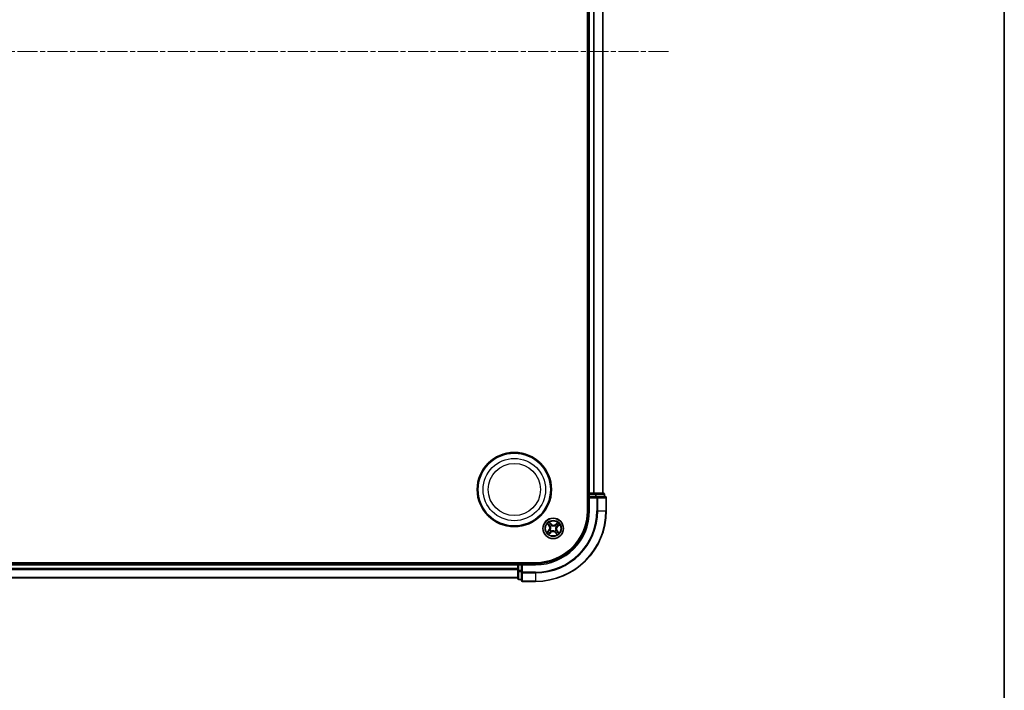
# Model space of a CAD drawing. Units: millimetres. Extents: x 0 to 7284, y 0 to 1405.
# Drawn here: x 1882 to 2160, y 646 to 836 of the extents above; entities that cross this region are included whole.
import ezdxf

# ---------------------------------------------------------------- set-up
doc = ezdxf.new("R2010")
doc.units = ezdxf.units.MM
doc.linetypes.add('CHAIN', pattern=[0.3543, 0.2362, -0.0295, 0.0591, -0.0295])
for name, color, linetype, lineweight in [('Border (ISO)', 7, 'Continuous', 35), ('Centerline (ISO)', 131, 'Continuous', 18), ('Visible (ISO)', 7, 'Continuous', 35), ('Visible Narrow (ISO)', 7, 'Continuous', 25)]:
    doc.layers.add(name, color=color, linetype=linetype, lineweight=lineweight)

# ---------------------------------------------------------------- blocks, each defined once
blk = doc.blocks.new('図面枠 tk図枠')
at = {"layer": 'Border (ISO)'}
blk.add_line((405.5, 289), (405.5, 8), dxfattribs=at)

msp = doc.modelspace()

# ---------------------------------------------------------------- linework, layer by layer
at = {"layer": 'Centerline (ISO)', "linetype": 'CHAIN', "ltscale": 23.990969}
msp.add_line((2065.47835, 826.55376), (1603.37889, 826.55376), dxfattribs=at)
at = {"layer": 'Visible (ISO)'}
for p, q in [((2042.57528, 956.55376), (2042.57528, 696.55376)), ((2042.87528, 951.55376), (2042.87528, 701.55376)), ((2046.87528, 701.55376), (2046.87528, 951.55376)), ((2042.87528, 701.55376), (2042.57528, 701.55376)), ((2043.17528, 701.55376), (2042.87528, 701.55376)), ((2042.87528, 701.25376), (2042.87528, 700.55376)), ((2042.87528, 700.55376), (2042.87528, 696.55376)), ((2042.87528, 700.55376), (2043.17528, 700.25376)), ((2043.17528, 700.55376), (2042.87528, 700.55376)), ((2044.23477, 701.55376), (2043.17528, 701.55376)), ((2043.17528, 700.55376), (2044.83391, 700.55376)), ((2044.45837, 701.55376), (2044.23477, 701.55376)), ((2044.83391, 701.55376), (2044.45837, 701.55376)), ((2047.07528, 701.55376), (2044.83391, 701.55376)), ((2045.23477, 700.55376), (2044.83391, 700.55376)), ((2047.57528, 700.55376), (2045.23477, 700.55376)), ((2047.37528, 700.55376), (2047.37528, 701.25376)), ((2047.87528, 696.55376), (2047.87528, 700.25376)), ((2027.87528, 681.85376), (1637.87528, 681.85376)), ((2022.87528, 681.55376), (1642.87528, 681.55376)), ((2022.87528, 681.85376), (2022.87528, 681.55376)), ((2022.87528, 681.55376), (2022.87528, 681.25376)), ((2022.87528, 681.25376), (2022.87528, 680.19428)), ((2022.87528, 680.19428), (2022.87528, 679.97067)), ((2022.87528, 679.97067), (2022.87528, 679.59513)), ((2023.87528, 681.55376), (2023.17528, 681.55376)), ((2024.17528, 681.25376), (2023.87528, 681.55376)), ((2027.87528, 681.55376), (2023.87528, 681.55376)), ((2023.87528, 681.55376), (2023.87528, 681.25376)), ((2023.87528, 679.59513), (2023.87528, 681.25376)), ((1642.87528, 677.55376), (2022.87528, 677.55376)), ((2022.87528, 679.59513), (2022.87528, 677.35376)), ((2023.17528, 677.05376), (2023.87528, 677.05376)), ((2023.87528, 679.59513), (2023.87528, 679.19428)), ((2023.87528, 679.19428), (2023.87528, 676.85376)), ((2024.17528, 676.55376), (2027.87528, 676.55376))]:
    msp.add_line(p, q, dxfattribs=at)
for centre, radius in [((2021.87528, 702.55376), 10.5), ((2021.87528, 702.55376), 10.3), ((2032.87528, 691.55376), 2.9)]:
    msp.add_circle(centre, radius, dxfattribs=at)
for centre, radius, start, end in [((2043.17528, 701.25376), 0.3, 90, 180), ((2047.07528, 701.25376), 0.3, 0, 90), ((2047.57528, 700.25376), 0.3, 0, 90), ((2027.87528, 696.55376), 20, 270, 0), ((2027.87528, 696.55376), 15, 270, 0), ((2027.87528, 696.55376), 14.7, 270, 0), ((2023.17528, 681.25376), 0.3, 90, 180), ((2023.17528, 677.35376), 0.3, 180, 270), ((2024.17528, 676.85376), 0.3, 180, 270)]:
    msp.add_arc(centre, radius, start, end, dxfattribs=at)
at = {"layer": 'Visible Narrow (ISO)'}
for p, q in [((2043.17528, 701.55376), (2043.17528, 951.55376)), ((2044.23477, 951.55376), (2044.23477, 701.55376)), ((2044.46523, 701.55376), (2044.46523, 951.55376)), ((2046.80575, 951.55376), (2046.80575, 701.55376)), ((2042.57528, 701.25376), (2042.87528, 701.25376)), ((2043.17528, 701.25376), (2042.87528, 701.25376)), ((2043.17528, 701.55376), (2043.17528, 701.25376)), ((2043.17528, 701.25376), (2044.83391, 701.25376)), ((2043.17528, 700.55376), (2043.17528, 701.25376)), ((2043.17528, 696.55376), (2043.17528, 700.25376)), ((2043.17528, 700.25376), (2045.23477, 700.25376)), ((2044.83391, 701.55376), (2044.83391, 701.25376)), ((2045.06438, 701.25376), (2044.83391, 701.25376)), ((2044.83391, 701.25376), (2044.83391, 700.55376)), ((2045.06438, 701.25376), (2047.30575, 701.25376)), ((2045.06438, 700.55376), (2045.06438, 701.25376)), ((2045.23477, 700.55376), (2045.23477, 700.25376)), ((2045.23477, 700.25376), (2045.23477, 696.55376)), ((2045.46523, 700.25376), (2045.23477, 700.25376)), ((2045.46523, 696.55376), (2045.46523, 700.25376)), ((2045.46523, 700.25376), (2047.80575, 700.25376)), ((2047.37528, 701.25376), (2047.30575, 701.25376)), ((2047.30575, 701.25376), (2047.30575, 700.55376)), ((2047.80575, 700.25376), (2047.80575, 696.55376)), ((2047.87528, 700.25376), (2047.80575, 700.25376)), ((2043.17528, 696.55376), (2042.87528, 696.55376)), ((2045.46523, 696.55376), (2045.23477, 696.55376)), ((2045.46523, 696.55376), (2047.80575, 696.55376)), ((2047.80575, 696.55376), (2047.87528, 696.55376)), ((2031.67924, 691.02623), (2031.10725, 690.49645)), ((2031.23588, 692.80125), (2031.74537, 692.21111)), ((2031.3535, 690.65663), (2031.71309, 690.98968)), ((2031.78307, 692.24366), (2031.46278, 692.61466)), ((2031.71309, 690.98968), (2031.67924, 691.02623)), ((2031.71309, 690.98968), (2031.76245, 690.93639)), ((2031.78307, 692.24366), (2031.74537, 692.21111)), ((2031.78307, 692.24366), (2031.83806, 692.29114)), ((2032.34774, 692.7498), (2031.81796, 693.3218)), ((2031.97815, 693.07554), (2032.3112, 692.71595)), ((2032.01256, 691.11298), (2032.03154, 691.12268)), ((2032.08475, 692.07606), (2032.06697, 692.08781)), ((2032.3112, 692.71595), (2032.2579, 692.66659)), ((2032.3112, 692.71595), (2032.34774, 692.7498)), ((2032.4345, 692.41648), (2032.44419, 692.3975)), ((2033.39758, 692.34429), (2033.40933, 692.36207)), ((2034.12277, 693.19316), (2033.53263, 692.68367)), ((2033.56518, 692.64597), (2033.53263, 692.68367)), ((2033.56518, 692.64597), (2033.93618, 692.96627)), ((2033.56518, 692.64597), (2033.61265, 692.59098)), ((2033.66581, 691.03147), (2033.68359, 691.01972)), ((2033.738, 691.99455), (2033.71902, 691.98485)), ((2033.96749, 690.86386), (2033.9125, 690.81639)), ((2033.96749, 690.86386), (2034.00519, 690.89641)), ((2033.96749, 690.86386), (2034.28778, 690.49287)), ((2034.03747, 692.11784), (2033.98811, 692.17114)), ((2034.51468, 690.30628), (2034.00519, 690.89641)), ((2034.39706, 692.45089), (2034.03747, 692.11784)), ((2034.03747, 692.11784), (2034.07132, 692.0813)), ((2034.07132, 692.0813), (2034.64331, 692.61108)), ((2031.62779, 689.91436), (2032.21793, 690.42385)), ((2032.18538, 690.46156), (2031.81438, 690.14126)), ((2032.18538, 690.46156), (2032.13791, 690.51654)), ((2032.18538, 690.46156), (2032.21793, 690.42385)), ((2032.35298, 690.76324), (2032.34123, 690.74545)), ((2033.31606, 690.69105), (2033.30637, 690.71003)), ((2033.43936, 690.39157), (2033.40282, 690.35773)), ((2033.40282, 690.35773), (2033.9326, 689.78573)), ((2033.43936, 690.39157), (2033.49266, 690.44093)), ((2033.77241, 690.03198), (2033.43936, 690.39157)), ((1642.87528, 681.25376), (2022.87528, 681.25376)), ((2022.87528, 680.19428), (1642.87528, 680.19428)), ((1642.87528, 679.96381), (2022.87528, 679.96381)), ((2023.17528, 681.25376), (2022.87528, 681.25376)), ((2023.17528, 681.55376), (2023.17528, 681.85376)), ((2023.17528, 681.55376), (2023.17528, 681.25376)), ((2023.17528, 679.59513), (2023.17528, 681.25376)), ((2023.17528, 681.25376), (2023.87528, 681.25376)), ((2024.17528, 681.25376), (2027.87528, 681.25376)), ((2024.17528, 679.19428), (2024.17528, 681.25376)), ((2027.87528, 681.25376), (2027.87528, 681.55376)), ((2022.87528, 677.6233), (1642.87528, 677.6233)), ((2023.17528, 679.59513), (2022.87528, 679.59513)), ((2023.17528, 679.59513), (2023.17528, 679.36466)), ((2023.87528, 679.59513), (2023.17528, 679.59513)), ((2023.17528, 677.1233), (2023.17528, 679.36466)), ((2023.17528, 679.36466), (2023.87528, 679.36466)), ((2023.17528, 677.1233), (2023.17528, 677.05376)), ((2023.87528, 677.1233), (2023.17528, 677.1233)), ((2024.17528, 679.19428), (2023.87528, 679.19428)), ((2027.87528, 679.19428), (2024.17528, 679.19428)), ((2024.17528, 679.19428), (2024.17528, 678.96381)), ((2024.17528, 678.96381), (2027.87528, 678.96381)), ((2024.17528, 676.6233), (2024.17528, 678.96381)), ((2027.87528, 678.96381), (2027.87528, 679.19428)), ((2027.87528, 678.96381), (2027.87528, 676.6233)), ((2027.87528, 676.6233), (2024.17528, 676.6233)), ((2024.17528, 676.6233), (2024.17528, 676.55376)), ((2027.87528, 676.6233), (2027.87528, 676.55376))]:
    msp.add_line(p, q, dxfattribs=at)
for centre, radius in [((2021.87528, 702.55376), 8.82069), ((2021.87528, 702.55376), 7.38395), ((2032.87528, 691.55376), 2.86769), ((2032.87528, 691.55376), 2.30915), ((2032.87528, 691.55376), 2.14146)]:
    msp.add_circle(centre, radius, dxfattribs=at)
for centre, radius, start, end in [((2027.87528, 696.55376), 17.35949, 270, 0), ((2027.87528, 696.55376), 19.93047, 270, 0), ((2027.87528, 696.55376), 17.58995, 270, 0), ((2027.87528, 696.55376), 15.3, 270, 0), ((2032.87528, 691.55376), 2.06006, 120.8801825, 142.7310191), ((2032.87528, 691.55376), 1.61218, 121.49808, 142.1131217), ((2031.09881, 691.65291), 0.85418, 312.8056008, 40.8056008), ((2031.09881, 691.65291), 0.90399, 312.8056008, 40.8056008), ((2032.87528, 691.55376), 0.9688, 207.0636449, 236.5475568), ((2032.87528, 691.55376), 0.94748, 207.0636449, 236.5475568), ((2032.87528, 691.55376), 0.9688, 117.0636449, 146.5475568), ((2032.87528, 691.55376), 0.94748, 117.0636449, 146.5475568), ((2032.97443, 693.33023), 0.90399, 222.8056008, 310.8056008), ((2032.97443, 693.33023), 0.85418, 222.8056008, 310.8056008), ((2032.87528, 691.55376), 0.94748, 297.0636449, 326.5475568), ((2032.87528, 691.55376), 0.9688, 297.0636449, 326.5475568), ((2032.87528, 691.55376), 0.94748, 27.0636449, 56.5475568), ((2032.87528, 691.55376), 0.9688, 27.0636449, 56.5475568), ((2034.65175, 691.45462), 0.90399, 132.8056008, 220.8056008), ((2034.65175, 691.45462), 0.85418, 132.8056008, 220.8056008), ((2032.87528, 691.55376), 1.61218, 31.49808, 52.1131217), ((2032.87528, 691.55376), 2.06006, 30.8801825, 52.7310191), ((2032.87528, 691.55376), 2.06006, 210.8801825, 232.7310191), ((2032.87528, 691.55376), 1.61218, 211.49808, 232.1131217), ((2032.77613, 689.7773), 0.90399, 42.8056008, 130.8056008), ((2032.77613, 689.7773), 0.85418, 42.8056008, 130.8056008), ((2032.87528, 691.55376), 1.61218, 301.49808, 322.1131217), ((2032.87528, 691.55376), 2.06006, 300.8801825, 322.7310191)]:
    msp.add_arc(centre, radius, start, end, dxfattribs=at)
for centre, major_axis, ratio, start_param, end_param in [((2044.83391, 701.25376), (0, 0.3), 0.76822128, 4.71238898, 6.283185307), ((2045.23477, 700.25376), (0, 0.3), 0.76822128, 4.71238898, 6.283185307), ((2047.07528, 701.25376), (0, 0.3), 0.76822128, 4.71238898, 6.283185307), ((2047.57528, 700.25376), (0, 0.3), 0.76822128, 4.71238898, 6.283185307), ((2031.50048, 692.64721), (-0.03591, -0.03479), 0.548506655, 4.783578405, 6.178760573), ((2031.63826, 692.5163), (-0.03149, -0.03883), 0.895740182, 4.730442692, 6.085865813), ((2031.7963, 690.89984), (-0.02698, 0.0421), 0.895720538, 0.197301699, 1.54834765), ((2031.87576, 692.32369), (-0.0315, -0.03883), 0.895720538, 4.734837657, 6.085883608), ((2031.94161, 693.0417), (0.03857, 0.03181), 0.548506655, 0.104424734, 1.499606902), ((2032.05245, 691.13336), (-0.03953, 0.03062), 0.876846413, 0.18229136, 1.179902186), ((2032.05245, 691.13336), (-0.04293, 0.02563), 0.410701227, 0.095735791, 1.318687473), ((2032.05637, 692.89021), (0.0421, 0.02698), 0.895740182, 0.197319494, 1.552742616), ((2032.10434, 692.06312), (-0.04269, -0.02603), 0.876846415, 5.103283132, 6.100893958), ((2032.10434, 692.06312), (-0.04552, -0.0207), 0.410701226, 4.964497834, 6.187449516), ((2032.22136, 692.63274), (0.0421, 0.02698), 0.895720538, 0.197301699, 1.54834765), ((2032.45487, 692.3766), (0.03062, 0.03953), 0.876846413, 0.18229136, 1.179902186), ((2032.45487, 692.3766), (0.02563, 0.04293), 0.410701227, 0.095735791, 1.318687473), ((2033.38464, 692.3247), (-0.02603, 0.04269), 0.876846415, 5.103283132, 6.100893958), ((2033.38464, 692.3247), (-0.0207, 0.04552), 0.410701226, 4.964497834, 6.187449516), ((2033.6452, 692.55328), (-0.03883, 0.0315), 0.895720538, 4.734837657, 6.085883608), ((2033.64622, 691.04441), (0.04552, 0.0207), 0.410701226, 4.964497834, 6.187449516), ((2033.64622, 691.04441), (0.04269, 0.02603), 0.876846415, 5.103283132, 6.100893958), ((2033.69811, 691.97417), (0.04293, -0.02563), 0.410701227, 0.095735791, 1.318687473), ((2033.69811, 691.97417), (0.03953, -0.03062), 0.876846413, 0.18229136, 1.179902186), ((2033.83782, 692.79078), (-0.03883, 0.03149), 0.895740182, 4.730442692, 6.085865813), ((2033.96873, 692.92856), (-0.03479, 0.03591), 0.548506655, 4.783578405, 6.178760573), ((2033.95426, 692.20768), (0.02698, -0.0421), 0.895720538, 0.197301699, 1.54834765), ((2034.21172, 692.37267), (0.02698, -0.0421), 0.895740182, 0.197319494, 1.552742616), ((2034.36322, 692.48744), (0.03181, -0.03857), 0.548506655, 0.104424734, 1.499606902), ((2031.38734, 690.62009), (-0.03181, 0.03857), 0.548506655, 0.104424734, 1.499606902), ((2031.53884, 690.73485), (-0.02698, 0.0421), 0.895740182, 0.197319494, 1.552742616), ((2031.78183, 690.17896), (0.03479, -0.03591), 0.548506655, 4.783578405, 6.178760573), ((2031.91274, 690.31674), (0.03883, -0.03149), 0.895740182, 4.730442692, 6.085865813), ((2032.10536, 690.55425), (0.03883, -0.0315), 0.895720538, 4.734837657, 6.085883608), ((2032.36592, 690.78282), (0.02603, -0.04269), 0.876846415, 5.103283132, 6.100893958), ((2032.36592, 690.78282), (0.0207, -0.04552), 0.410701226, 4.964497834, 6.187449516), ((2033.29569, 690.73093), (-0.02563, -0.04293), 0.410701227, 0.095735791, 1.318687473), ((2033.29569, 690.73093), (-0.03062, -0.03953), 0.876846413, 0.18229136, 1.179902186), ((2033.5292, 690.47478), (-0.0421, -0.02698), 0.895720538, 0.197301699, 1.54834765), ((2033.69419, 690.21732), (-0.0421, -0.02698), 0.895740182, 0.197319494, 1.552742616), ((2033.80896, 690.06583), (-0.03857, -0.03181), 0.548506655, 0.104424734, 1.499606902), ((2033.8748, 690.78384), (0.0315, 0.03883), 0.895720538, 4.734837657, 6.085883608), ((2034.1123, 690.59122), (0.03149, 0.03883), 0.895740182, 4.730442692, 6.085865813), ((2034.25008, 690.46032), (0.03591, 0.03479), 0.548506655, 4.783578405, 6.178760573), ((2023.17528, 679.59513), (-0.3, 0), 0.76822128, 0, 1.570796327), ((2023.17528, 677.35376), (-0.3, 0), 0.76822128, 0, 1.570796327), ((2024.17528, 679.19428), (-0.3, 0), 0.76822128, 0, 1.570796327), ((2024.17528, 676.85376), (-0.3, 0), 0.76822128, 0, 1.570796327)]:
    msp.add_ellipse(centre, major_axis=major_axis, ratio=ratio, start_param=start_param, end_param=end_param, dxfattribs=at)
for points, knots in [([(2031.47889, 692.66438), (2031.46857, 692.67536), (2031.45668, 692.68551), (2031.42304, 692.71035), (2031.39988, 692.72401), (2031.35393, 692.74823), (2031.33137, 692.75896), (2031.28444, 692.78026), (2031.26006, 692.79079), (2031.23588, 692.80125)], [0, 0, 0, 0, 0.00593403848, 0.00593403848, 0.01542850005, 0.01542850005, 0.02374498793, 0.02374498793, 0.03239430317, 0.03239430317, 0.03239430317, 0.03239430317]), ([(2031.23588, 692.80125), (2031.25755, 692.78532), (2031.2794, 692.76927), (2031.32172, 692.73749), (2031.34221, 692.7218), (2031.38461, 692.68787), (2031.4064, 692.66956), (2031.43952, 692.63884), (2031.45163, 692.62685), (2031.46278, 692.61466)], [-0.03239430317, -0.03239430317, -0.03239430317, -0.03239430317, -0.02374498793, -0.02374498793, -0.01542850005, -0.01542850005, -0.00593403848, -0.00593403848, 0, 0, 0, 0]), ([(2031.46278, 692.61466), (2031.49088, 692.58565), (2031.51704, 692.55962), (2031.56354, 692.51543), (2031.58388, 692.49728), (2031.60056, 692.48375)], [0, 0, 0, 0, 0.01449142296, 0.01449142296, 0.02898284593, 0.02898284593, 0.02898284593, 0.02898284593]), ([(2031.60291, 692.54381), (2031.58778, 692.55614), (2031.56942, 692.57282), (2031.52758, 692.61354), (2031.50409, 692.63758), (2031.47889, 692.66438)], [-0.02898284593, -0.02898284593, -0.02898284593, -0.02898284593, -0.01449142296, -0.01449142296, 0, 0, 0, 0]), ([(2031.50065, 690.71145), (2031.54354, 690.73897), (2031.58643, 690.7665), (2031.67222, 690.82156), (2031.71511, 690.84909), (2031.75799, 690.87663)], [-0.06877985423, -0.06877985423, -0.06877985423, -0.06877985423, -0.03438992711, -0.03438992711, 0, 0, 0, 0]), ([(2031.76245, 690.93639), (2031.71954, 690.90889), (2031.67663, 690.88139), (2031.59081, 690.82639), (2031.5479, 690.79889), (2031.50499, 690.77139)], [0, 0, 0, 0, 0.03438992711, 0.03438992711, 0.06877985423, 0.06877985423, 0.06877985423, 0.06877985423]), ([(2031.60056, 692.48375), (2031.64014, 692.45165), (2031.67972, 692.41955), (2031.75889, 692.35534), (2031.79848, 692.32324), (2031.83806, 692.29114)], [0, 0, 0, 0, 0.03438992711, 0.03438992711, 0.06877985423, 0.06877985423, 0.06877985423, 0.06877985423]), ([(2031.84028, 692.35102), (2031.80072, 692.38316), (2031.76116, 692.41529), (2031.68204, 692.47956), (2031.64248, 692.51168), (2031.60291, 692.54381)], [-0.06877985423, -0.06877985423, -0.06877985423, -0.06877985423, -0.03438992711, -0.03438992711, 0, 0, 0, 0]), ([(2031.75799, 690.87663), (2031.81925, 690.91596), (2031.87633, 690.96186), (2031.95824, 691.04529), (2031.98614, 691.07754), (2032.01256, 691.11298)], [-0.09824125451, -0.09824125451, -0.09824125451, -0.09824125451, -0.04912062725, -0.04912062725, -0.02177589412, -0.02177589412, -0.02177589412, -0.02177589412]), ([(2032.00871, 691.15719), (2031.98282, 691.12429), (2031.95564, 691.09424), (2031.87619, 691.01634), (2031.82119, 690.9733), (2031.76245, 690.93639)], [0.02177589412, 0.02177589412, 0.02177589412, 0.02177589412, 0.04912062725, 0.04912062725, 0.09824125451, 0.09824125451, 0.09824125451, 0.09824125451]), ([(2031.97815, 693.07554), (2031.96275, 693.09316), (2031.94794, 693.11265), (2031.91067, 693.16575), (2031.88902, 693.20061), (2031.85083, 693.2647), (2031.83431, 693.29339), (2031.81796, 693.3218)], [-0.03205597372, -0.03205597372, -0.03205597372, -0.03205597372, -0.02365018994, -0.02365018994, -0.0102009359, -0.0102009359, 0.00033832945, 0.00033832945, 0.00033832945, 0.00033832945]), ([(2031.81796, 693.3218), (2031.82735, 693.2911), (2031.83681, 693.26008), (2031.85986, 693.19141), (2031.87367, 693.15449), (2031.90127, 693.10053), (2031.91312, 693.08132), (2031.92694, 693.06506)], [-0.00033832945, -0.00033832945, -0.00033832945, -0.00033832945, 0.0102009359, 0.0102009359, 0.02365018994, 0.02365018994, 0.03205597372, 0.03205597372, 0.03205597372, 0.03205597372]), ([(2031.83806, 692.29114), (2031.89233, 692.24791), (2031.9422, 692.19902), (2032.01248, 692.11276), (2032.03616, 692.07987), (2032.05822, 692.0443)], [0, 0, 0, 0, 0.04912062725, 0.04912062725, 0.07646536039, 0.07646536039, 0.07646536039, 0.07646536039]), ([(2032.06697, 692.08781), (2032.04466, 692.12597), (2032.02051, 692.16112), (2031.9484, 692.25315), (2031.89678, 692.30511), (2031.84028, 692.35102)], [-0.07646536035, -0.07646536035, -0.07646536035, -0.07646536035, -0.04912062725, -0.04912062725, 0, 0, 0, 0]), ([(2031.92694, 693.06506), (2031.95062, 693.03721), (2031.97178, 693.01136), (2032.00767, 692.96517), (2032.02232, 692.94491), (2032.03297, 692.9284)], [-0.02898284593, -0.02898284593, -0.02898284593, -0.02898284593, -0.01458506341, -0.01458506341, 0, 0, 0, 0]), ([(2032.09291, 692.92405), (2032.08125, 692.94225), (2032.06534, 692.96466), (2032.02651, 693.01587), (2032.00368, 693.04459), (2031.97815, 693.07554)], [0, 0, 0, 0, 0.01458506341, 0.01458506341, 0.02898284593, 0.02898284593, 0.02898284593, 0.02898284593]), ([(2032.05822, 692.0443), (2032.0648, 692.02991), (2032.07106, 692.01529), (2032.10713, 691.92513), (2032.12886, 691.84401), (2032.14574, 691.70485), (2032.14769, 691.64961), (2032.14461, 691.59454), (2032.14154, 691.53948), (2032.13346, 691.48479), (2032.1012, 691.34838), (2032.07057, 691.27018), (2032.0247, 691.18459), (2032.01685, 691.17076), (2032.00871, 691.15719)], [0.0738185488, 0.0738185488, 0.0738185488, 0.0738185488, 0.0792796113, 0.0792796113, 0.1070104848, 0.1070104848, 0.1243422808, 0.1243422808, 0.1243422808, 0.1416740768, 0.1416740768, 0.1694049504, 0.1694049504, 0.1748660128, 0.1748660128, 0.1748660128, 0.1748660128]), ([(2032.03154, 691.12268), (2032.03995, 691.13712), (2032.04804, 691.15185), (2032.09526, 691.24308), (2032.12644, 691.32688), (2032.1593, 691.47414), (2032.16758, 691.53341), (2032.17091, 691.59307), (2032.17424, 691.65274), (2032.17261, 691.71256), (2032.15634, 691.86256), (2032.13468, 691.94932), (2032.0979, 692.04523), (2032.0915, 692.06077), (2032.08475, 692.07606)], [-0.1748660129, -0.1748660129, -0.1748660129, -0.1748660129, -0.1694049504, -0.1694049504, -0.1416740768, -0.1416740768, -0.1243422808, -0.1243422808, -0.1243422808, -0.1070104848, -0.1070104848, -0.0792796113, -0.0792796113, -0.0738185488, -0.0738185488, -0.0738185488, -0.0738185488]), ([(2032.03297, 692.9284), (2032.06049, 692.8855), (2032.08801, 692.84261), (2032.14307, 692.75683), (2032.17061, 692.71394), (2032.19815, 692.67105)], [-0.06877985423, -0.06877985423, -0.06877985423, -0.06877985423, -0.03438992711, -0.03438992711, 0, 0, 0, 0]), ([(2032.2579, 692.66659), (2032.2304, 692.7095), (2032.2029, 692.75241), (2032.14791, 692.83823), (2032.12041, 692.88114), (2032.09291, 692.92405)], [0, 0, 0, 0, 0.03438992711, 0.03438992711, 0.06877985423, 0.06877985423, 0.06877985423, 0.06877985423]), ([(2032.19815, 692.67105), (2032.23748, 692.60979), (2032.28338, 692.55271), (2032.36681, 692.47081), (2032.39905, 692.4429), (2032.4345, 692.41648)], [-0.09824125451, -0.09824125451, -0.09824125451, -0.09824125451, -0.04912062725, -0.04912062725, -0.02177589412, -0.02177589412, -0.02177589412, -0.02177589412]), ([(2032.4787, 692.42033), (2032.44581, 692.44622), (2032.41576, 692.4734), (2032.33786, 692.55285), (2032.29482, 692.60785), (2032.2579, 692.66659)], [0.02177589412, 0.02177589412, 0.02177589412, 0.02177589412, 0.04912062725, 0.04912062725, 0.09824125451, 0.09824125451, 0.09824125451, 0.09824125451]), ([(2033.30637, 690.71003), (2033.29192, 690.71843), (2033.27719, 690.72653), (2033.18597, 690.77374), (2033.10216, 690.80492), (2032.9549, 690.83779), (2032.89564, 690.84606), (2032.83597, 690.84939), (2032.7763, 690.85272), (2032.71648, 690.85109), (2032.56648, 690.83482), (2032.47973, 690.81316), (2032.38381, 690.77639), (2032.36827, 690.76998), (2032.35298, 690.76324)], [-0.1748660129, -0.1748660129, -0.1748660129, -0.1748660129, -0.1694049504, -0.1694049504, -0.1416740768, -0.1416740768, -0.1243422808, -0.1243422808, -0.1243422808, -0.1070104848, -0.1070104848, -0.0792796113, -0.0792796113, -0.0738185488, -0.0738185488, -0.0738185488, -0.0738185488]), ([(2032.44419, 692.3975), (2032.45864, 692.3891), (2032.47337, 692.381), (2032.56459, 692.33378), (2032.6484, 692.3026), (2032.79566, 692.26974), (2032.85492, 692.26146), (2032.91459, 692.25813), (2032.97426, 692.2548), (2033.03408, 692.25643), (2033.18408, 692.2727), (2033.27083, 692.29437), (2033.36675, 692.33114), (2033.38229, 692.33755), (2033.39758, 692.34429)], [-0.1748660129, -0.1748660129, -0.1748660129, -0.1748660129, -0.1694049504, -0.1694049504, -0.1416740768, -0.1416740768, -0.1243422808, -0.1243422808, -0.1243422808, -0.1070104848, -0.1070104848, -0.0792796113, -0.0792796113, -0.0738185488, -0.0738185488, -0.0738185488, -0.0738185488]), ([(2033.36582, 692.37082), (2033.35143, 692.36425), (2033.3368, 692.35798), (2033.24665, 692.32192), (2033.16553, 692.30019), (2033.02637, 692.2833), (2032.97112, 692.28136), (2032.91606, 692.28443), (2032.86099, 692.2875), (2032.80631, 692.29559), (2032.66989, 692.32785), (2032.59169, 692.35847), (2032.50611, 692.40434), (2032.49228, 692.41219), (2032.4787, 692.42033)], [0.0738185488, 0.0738185488, 0.0738185488, 0.0738185488, 0.0792796113, 0.0792796113, 0.1070104848, 0.1070104848, 0.1243422808, 0.1243422808, 0.1243422808, 0.1416740768, 0.1416740768, 0.1694049504, 0.1694049504, 0.1748660128, 0.1748660128, 0.1748660128, 0.1748660128]), ([(2033.61265, 692.59098), (2033.56943, 692.53671), (2033.52054, 692.48685), (2033.43428, 692.41656), (2033.40139, 692.39289), (2033.36582, 692.37082)], [0, 0, 0, 0, 0.04912062725, 0.04912062725, 0.07646536039, 0.07646536039, 0.07646536039, 0.07646536039]), ([(2033.40933, 692.36207), (2033.44749, 692.38439), (2033.48263, 692.40853), (2033.57467, 692.48064), (2033.62663, 692.53226), (2033.67253, 692.58876)], [-0.07646536035, -0.07646536035, -0.07646536035, -0.07646536035, -0.04912062725, -0.04912062725, 0, 0, 0, 0]), ([(2033.71902, 691.98485), (2033.71061, 691.97041), (2033.70252, 691.95568), (2033.6553, 691.86445), (2033.62412, 691.78064), (2033.59126, 691.63338), (2033.58298, 691.57412), (2033.57965, 691.51445), (2033.57632, 691.45478), (2033.57795, 691.39497), (2033.59422, 691.24497), (2033.61588, 691.15821), (2033.65266, 691.06229), (2033.65906, 691.04676), (2033.66581, 691.03147)], [-0.1748660129, -0.1748660129, -0.1748660129, -0.1748660129, -0.1694049504, -0.1694049504, -0.1416740768, -0.1416740768, -0.1243422808, -0.1243422808, -0.1243422808, -0.1070104848, -0.1070104848, -0.0792796113, -0.0792796113, -0.0738185488, -0.0738185488, -0.0738185488, -0.0738185488]), ([(2033.69234, 691.06322), (2033.68576, 691.07762), (2033.6795, 691.09224), (2033.64343, 691.18239), (2033.6217, 691.26352), (2033.60482, 691.40268), (2033.60287, 691.45792), (2033.60595, 691.51298), (2033.60902, 691.56805), (2033.6171, 691.62273), (2033.64936, 691.75915), (2033.67999, 691.83735), (2033.72586, 691.92293), (2033.73371, 691.93676), (2033.74185, 691.95034)], [0.0738185488, 0.0738185488, 0.0738185488, 0.0738185488, 0.0792796113, 0.0792796113, 0.1070104848, 0.1070104848, 0.1243422808, 0.1243422808, 0.1243422808, 0.1416740768, 0.1416740768, 0.1694049504, 0.1694049504, 0.1748660128, 0.1748660128, 0.1748660128, 0.1748660128]), ([(2033.80527, 692.82849), (2033.77317, 692.7889), (2033.74107, 692.74932), (2033.67686, 692.67015), (2033.64476, 692.63057), (2033.61265, 692.59098)], [0, 0, 0, 0, 0.03438992711, 0.03438992711, 0.06877985423, 0.06877985423, 0.06877985423, 0.06877985423]), ([(2033.67253, 692.58876), (2033.70468, 692.62832), (2033.73681, 692.66788), (2033.80107, 692.747), (2033.8332, 692.78657), (2033.86532, 692.82613)], [-0.06877985423, -0.06877985423, -0.06877985423, -0.06877985423, -0.03438992711, -0.03438992711, 0, 0, 0, 0]), ([(2033.68359, 691.01972), (2033.70591, 690.98156), (2033.73005, 690.94641), (2033.80216, 690.85438), (2033.85378, 690.80242), (2033.91028, 690.75651)], [-0.07646536035, -0.07646536035, -0.07646536035, -0.07646536035, -0.04912062725, -0.04912062725, 0, 0, 0, 0]), ([(2033.9125, 690.81639), (2033.85823, 690.85961), (2033.80836, 690.9085), (2033.73808, 690.99477), (2033.7144, 691.02765), (2033.69234, 691.06322)], [0, 0, 0, 0, 0.04912062725, 0.04912062725, 0.07646536039, 0.07646536039, 0.07646536039, 0.07646536039]), ([(2033.99257, 692.2309), (2033.93131, 692.19156), (2033.87423, 692.14567), (2033.79232, 692.06223), (2033.76442, 692.02999), (2033.738, 691.99455)], [-0.09824125451, -0.09824125451, -0.09824125451, -0.09824125451, -0.04912062725, -0.04912062725, -0.02177589412, -0.02177589412, -0.02177589412, -0.02177589412]), ([(2033.74185, 691.95034), (2033.76774, 691.98323), (2033.79492, 692.01328), (2033.87437, 692.09119), (2033.92937, 692.13422), (2033.98811, 692.17114)], [0.02177589412, 0.02177589412, 0.02177589412, 0.02177589412, 0.04912062725, 0.04912062725, 0.09824125451, 0.09824125451, 0.09824125451, 0.09824125451]), ([(2033.93618, 692.96627), (2033.90717, 692.93816), (2033.88114, 692.91201), (2033.83695, 692.86551), (2033.8188, 692.84516), (2033.80527, 692.82849)], [0, 0, 0, 0, 0.01449142296, 0.01449142296, 0.02898284593, 0.02898284593, 0.02898284593, 0.02898284593]), ([(2033.86532, 692.82613), (2033.87766, 692.84126), (2033.89434, 692.85962), (2033.93506, 692.90147), (2033.95909, 692.92495), (2033.9859, 692.95015)], [-0.02898284593, -0.02898284593, -0.02898284593, -0.02898284593, -0.01449142296, -0.01449142296, 0, 0, 0, 0]), ([(2034.12277, 693.19316), (2034.10684, 693.17149), (2034.09078, 693.14965), (2034.05901, 693.10732), (2034.04331, 693.08683), (2034.00939, 693.04443), (2033.99108, 693.02264), (2033.96035, 692.98952), (2033.94836, 692.97742), (2033.93618, 692.96627)], [-0.03239430317, -0.03239430317, -0.03239430317, -0.03239430317, -0.02374498793, -0.02374498793, -0.01542850005, -0.01542850005, -0.00593403848, -0.00593403848, 0, 0, 0, 0]), ([(2033.9859, 692.95015), (2033.99687, 692.96047), (2034.00703, 692.97236), (2034.03187, 693.006), (2034.04553, 693.02916), (2034.06975, 693.07511), (2034.08048, 693.09767), (2034.10178, 693.1446), (2034.11231, 693.16899), (2034.12277, 693.19316)], [0, 0, 0, 0, 0.00593403848, 0.00593403848, 0.01542850005, 0.01542850005, 0.02374498793, 0.02374498793, 0.03239430317, 0.03239430317, 0.03239430317, 0.03239430317]), ([(2033.98811, 692.17114), (2034.03102, 692.19864), (2034.07393, 692.22614), (2034.15975, 692.28114), (2034.20266, 692.30863), (2034.24557, 692.33613)], [0, 0, 0, 0, 0.03438992711, 0.03438992711, 0.06877985423, 0.06877985423, 0.06877985423, 0.06877985423]), ([(2034.24991, 692.39608), (2034.20702, 692.36855), (2034.16413, 692.34103), (2034.07834, 692.28597), (2034.03545, 692.25844), (2033.99257, 692.2309)], [-0.06877985423, -0.06877985423, -0.06877985423, -0.06877985423, -0.03438992711, -0.03438992711, 0, 0, 0, 0]), ([(2034.24557, 692.33613), (2034.26377, 692.34779), (2034.28617, 692.3637), (2034.33739, 692.40253), (2034.3661, 692.42536), (2034.39706, 692.45089)], [0, 0, 0, 0, 0.01458506341, 0.01458506341, 0.02898284593, 0.02898284593, 0.02898284593, 0.02898284593]), ([(2034.38658, 692.5021), (2034.35873, 692.47842), (2034.33288, 692.45727), (2034.28668, 692.42137), (2034.26643, 692.40672), (2034.24991, 692.39608)], [-0.02898284593, -0.02898284593, -0.02898284593, -0.02898284593, -0.01458506341, -0.01458506341, 0, 0, 0, 0]), ([(2034.64331, 692.61108), (2034.61262, 692.60169), (2034.5816, 692.59223), (2034.51293, 692.56919), (2034.476, 692.55537), (2034.42204, 692.52778), (2034.40284, 692.51592), (2034.38658, 692.5021)], [-0.00033832945, -0.00033832945, -0.00033832945, -0.00033832945, 0.0102009359, 0.0102009359, 0.02365018994, 0.02365018994, 0.03205597372, 0.03205597372, 0.03205597372, 0.03205597372]), ([(2034.39706, 692.45089), (2034.41468, 692.46629), (2034.43417, 692.4811), (2034.48727, 692.51837), (2034.52213, 692.54002), (2034.58622, 692.57822), (2034.61491, 692.59473), (2034.64331, 692.61108)], [-0.03205597372, -0.03205597372, -0.03205597372, -0.03205597372, -0.02365018994, -0.02365018994, -0.0102009359, -0.0102009359, 0.00033832945, 0.00033832945, 0.00033832945, 0.00033832945]), ([(2031.3535, 690.65663), (2031.33588, 690.64123), (2031.31639, 690.62642), (2031.26329, 690.58916), (2031.22843, 690.56751), (2031.16434, 690.52931), (2031.13565, 690.51279), (2031.10725, 690.49645)], [-0.03205597372, -0.03205597372, -0.03205597372, -0.03205597372, -0.02365018994, -0.02365018994, -0.0102009359, -0.0102009359, 0.00033832945, 0.00033832945, 0.00033832945, 0.00033832945]), ([(2031.10725, 690.49645), (2031.13794, 690.50583), (2031.16896, 690.51529), (2031.23763, 690.53834), (2031.27456, 690.55216), (2031.32852, 690.57975), (2031.34772, 690.5916), (2031.36398, 690.60543)], [-0.00033832945, -0.00033832945, -0.00033832945, -0.00033832945, 0.0102009359, 0.0102009359, 0.02365018994, 0.02365018994, 0.03205597372, 0.03205597372, 0.03205597372, 0.03205597372]), ([(2031.50499, 690.77139), (2031.48679, 690.75973), (2031.46439, 690.74383), (2031.41317, 690.70499), (2031.38446, 690.68216), (2031.3535, 690.65663)], [0, 0, 0, 0, 0.01458506341, 0.01458506341, 0.02898284593, 0.02898284593, 0.02898284593, 0.02898284593]), ([(2031.36398, 690.60543), (2031.39183, 690.6291), (2031.41768, 690.65026), (2031.46388, 690.68616), (2031.48413, 690.7008), (2031.50065, 690.71145)], [-0.02898284593, -0.02898284593, -0.02898284593, -0.02898284593, -0.01458506341, -0.01458506341, 0, 0, 0, 0]), ([(2031.76466, 690.15737), (2031.75369, 690.14705), (2031.74353, 690.13516), (2031.71869, 690.10152), (2031.70503, 690.07836), (2031.68081, 690.03242), (2031.67008, 690.00985), (2031.64878, 689.96292), (2031.63825, 689.93854), (2031.62779, 689.91436)], [0, 0, 0, 0, 0.00593403848, 0.00593403848, 0.01542850005, 0.01542850005, 0.02374498793, 0.02374498793, 0.03239430317, 0.03239430317, 0.03239430317, 0.03239430317]), ([(2031.62779, 689.91436), (2031.64372, 689.93603), (2031.65978, 689.95788), (2031.69155, 690.00021), (2031.70725, 690.0207), (2031.74117, 690.0631), (2031.75948, 690.08488), (2031.79021, 690.118), (2031.8022, 690.13011), (2031.81438, 690.14126)], [-0.03239430317, -0.03239430317, -0.03239430317, -0.03239430317, -0.02374498793, -0.02374498793, -0.01542850005, -0.01542850005, -0.00593403848, -0.00593403848, 0, 0, 0, 0]), ([(2031.88524, 690.28139), (2031.8729, 690.26626), (2031.85622, 690.2479), (2031.8155, 690.20606), (2031.79147, 690.18258), (2031.76466, 690.15737)], [-0.02898284593, -0.02898284593, -0.02898284593, -0.02898284593, -0.01449142296, -0.01449142296, 0, 0, 0, 0]), ([(2031.81438, 690.14126), (2031.84339, 690.16937), (2031.86942, 690.19552), (2031.91361, 690.24202), (2031.93176, 690.26236), (2031.94529, 690.27904)], [0, 0, 0, 0, 0.01449142296, 0.01449142296, 0.02898284593, 0.02898284593, 0.02898284593, 0.02898284593]), ([(2032.07803, 690.51876), (2032.04588, 690.47921), (2032.01375, 690.43965), (2031.94949, 690.36052), (2031.91736, 690.32096), (2031.88524, 690.28139)], [-0.06877985423, -0.06877985423, -0.06877985423, -0.06877985423, -0.03438992711, -0.03438992711, 0, 0, 0, 0]), ([(2031.94529, 690.27904), (2031.97739, 690.31862), (2032.00949, 690.35821), (2032.0737, 690.43737), (2032.1058, 690.47696), (2032.13791, 690.51654)], [0, 0, 0, 0, 0.03438992711, 0.03438992711, 0.06877985423, 0.06877985423, 0.06877985423, 0.06877985423]), ([(2032.34123, 690.74545), (2032.30307, 690.72314), (2032.26793, 690.69899), (2032.17589, 690.62688), (2032.12393, 690.57527), (2032.07803, 690.51876)], [-0.07646536035, -0.07646536035, -0.07646536035, -0.07646536035, -0.04912062725, -0.04912062725, 0, 0, 0, 0]), ([(2032.13791, 690.51654), (2032.18113, 690.57081), (2032.23002, 690.62068), (2032.31628, 690.69096), (2032.34917, 690.71464), (2032.38474, 690.7367)], [0, 0, 0, 0, 0.04912062725, 0.04912062725, 0.07646536039, 0.07646536039, 0.07646536039, 0.07646536039]), ([(2032.38474, 690.7367), (2032.39913, 690.74328), (2032.41376, 690.74955), (2032.50391, 690.78561), (2032.58503, 690.80734), (2032.72419, 690.82422), (2032.77944, 690.82617), (2032.8345, 690.8231), (2032.88957, 690.82002), (2032.94425, 690.81194), (2033.08067, 690.77968), (2033.15887, 690.74906), (2033.24445, 690.70319), (2033.25828, 690.69533), (2033.27186, 690.68719)], [0.0738185488, 0.0738185488, 0.0738185488, 0.0738185488, 0.0792796113, 0.0792796113, 0.1070104848, 0.1070104848, 0.1243422808, 0.1243422808, 0.1243422808, 0.1416740768, 0.1416740768, 0.1694049504, 0.1694049504, 0.1748660128, 0.1748660128, 0.1748660128, 0.1748660128]), ([(2033.27186, 690.68719), (2033.30475, 690.66131), (2033.3348, 690.63412), (2033.4127, 690.55467), (2033.45574, 690.49968), (2033.49266, 690.44093)], [0.02177589412, 0.02177589412, 0.02177589412, 0.02177589412, 0.04912062725, 0.04912062725, 0.09824125451, 0.09824125451, 0.09824125451, 0.09824125451]), ([(2033.55241, 690.43648), (2033.51308, 690.49774), (2033.46718, 690.55482), (2033.38375, 690.63672), (2033.35151, 690.66462), (2033.31606, 690.69105)], [-0.09824125451, -0.09824125451, -0.09824125451, -0.09824125451, -0.04912062725, -0.04912062725, -0.02177589412, -0.02177589412, -0.02177589412, -0.02177589412]), ([(2033.49266, 690.44093), (2033.52016, 690.39802), (2033.54766, 690.35511), (2033.60265, 690.26929), (2033.63015, 690.22638), (2033.65765, 690.18347)], [0, 0, 0, 0, 0.03438992711, 0.03438992711, 0.06877985423, 0.06877985423, 0.06877985423, 0.06877985423]), ([(2033.71759, 690.17913), (2033.69007, 690.22202), (2033.66255, 690.26492), (2033.60749, 690.3507), (2033.57995, 690.39359), (2033.55241, 690.43648)], [-0.06877985423, -0.06877985423, -0.06877985423, -0.06877985423, -0.03438992711, -0.03438992711, 0, 0, 0, 0]), ([(2033.65765, 690.18347), (2033.66931, 690.16527), (2033.68522, 690.14287), (2033.72405, 690.09165), (2033.74688, 690.06294), (2033.77241, 690.03198)], [0, 0, 0, 0, 0.01458506341, 0.01458506341, 0.02898284593, 0.02898284593, 0.02898284593, 0.02898284593]), ([(2033.82362, 690.04246), (2033.79994, 690.07031), (2033.77878, 690.09617), (2033.74289, 690.14236), (2033.72824, 690.16261), (2033.71759, 690.17913)], [-0.02898284593, -0.02898284593, -0.02898284593, -0.02898284593, -0.01458506341, -0.01458506341, 0, 0, 0, 0]), ([(2033.77241, 690.03198), (2033.78781, 690.01436), (2033.80262, 689.99487), (2033.83989, 689.94177), (2033.86154, 689.90691), (2033.89973, 689.84282), (2033.91625, 689.81413), (2033.9326, 689.78573)], [-0.03205597372, -0.03205597372, -0.03205597372, -0.03205597372, -0.02365018994, -0.02365018994, -0.0102009359, -0.0102009359, 0.00033832945, 0.00033832945, 0.00033832945, 0.00033832945]), ([(2033.9326, 689.78573), (2033.92321, 689.81642), (2033.91375, 689.84745), (2033.8907, 689.91611), (2033.87689, 689.95304), (2033.84929, 690.007), (2033.83744, 690.0262), (2033.82362, 690.04246)], [-0.00033832945, -0.00033832945, -0.00033832945, -0.00033832945, 0.0102009359, 0.0102009359, 0.02365018994, 0.02365018994, 0.03205597372, 0.03205597372, 0.03205597372, 0.03205597372]), ([(2033.91028, 690.75651), (2033.94984, 690.72437), (2033.9894, 690.69223), (2034.06852, 690.62797), (2034.10808, 690.59584), (2034.14765, 690.56372)], [-0.06877985423, -0.06877985423, -0.06877985423, -0.06877985423, -0.03438992711, -0.03438992711, 0, 0, 0, 0]), ([(2034.15, 690.62377), (2034.11042, 690.65588), (2034.07084, 690.68798), (2033.99167, 690.75218), (2033.95208, 690.78429), (2033.9125, 690.81639)], [0, 0, 0, 0, 0.03438992711, 0.03438992711, 0.06877985423, 0.06877985423, 0.06877985423, 0.06877985423]), ([(2034.14765, 690.56372), (2034.16278, 690.55138), (2034.18114, 690.53471), (2034.22298, 690.49399), (2034.24647, 690.46995), (2034.27167, 690.44315)], [-0.02898284593, -0.02898284593, -0.02898284593, -0.02898284593, -0.01449142296, -0.01449142296, 0, 0, 0, 0]), ([(2034.28778, 690.49287), (2034.25968, 690.52187), (2034.23352, 690.54791), (2034.18702, 690.59209), (2034.16668, 690.61025), (2034.15, 690.62377)], [0, 0, 0, 0, 0.01449142296, 0.01449142296, 0.02898284593, 0.02898284593, 0.02898284593, 0.02898284593]), ([(2034.27167, 690.44315), (2034.28199, 690.43217), (2034.29388, 690.42202), (2034.32752, 690.39717), (2034.35068, 690.38351), (2034.39663, 690.3593), (2034.41919, 690.34856), (2034.46612, 690.32726), (2034.4905, 690.31673), (2034.51468, 690.30628)], [0, 0, 0, 0, 0.00593403848, 0.00593403848, 0.01542850005, 0.01542850005, 0.02374498793, 0.02374498793, 0.03239430317, 0.03239430317, 0.03239430317, 0.03239430317]), ([(2034.51468, 690.30628), (2034.49301, 690.3222), (2034.47116, 690.33826), (2034.42884, 690.37004), (2034.40835, 690.38573), (2034.36595, 690.41965), (2034.34416, 690.43796), (2034.31104, 690.46869), (2034.29893, 690.48068), (2034.28778, 690.49287)], [-0.03239430317, -0.03239430317, -0.03239430317, -0.03239430317, -0.02374498793, -0.02374498793, -0.01542850005, -0.01542850005, -0.00593403848, -0.00593403848, 0, 0, 0, 0])]:
    msp.add_open_spline(points, degree=3, knots=knots, dxfattribs=at)

# ---------------------------------------------------------------- block references
at = {"xscale": 5, "yscale": 5, "zscale": 5}
msp.add_blockref('図面枠 tk図枠', (133, -40), dxfattribs=at)

doc.saveas('drawing.dxf')
